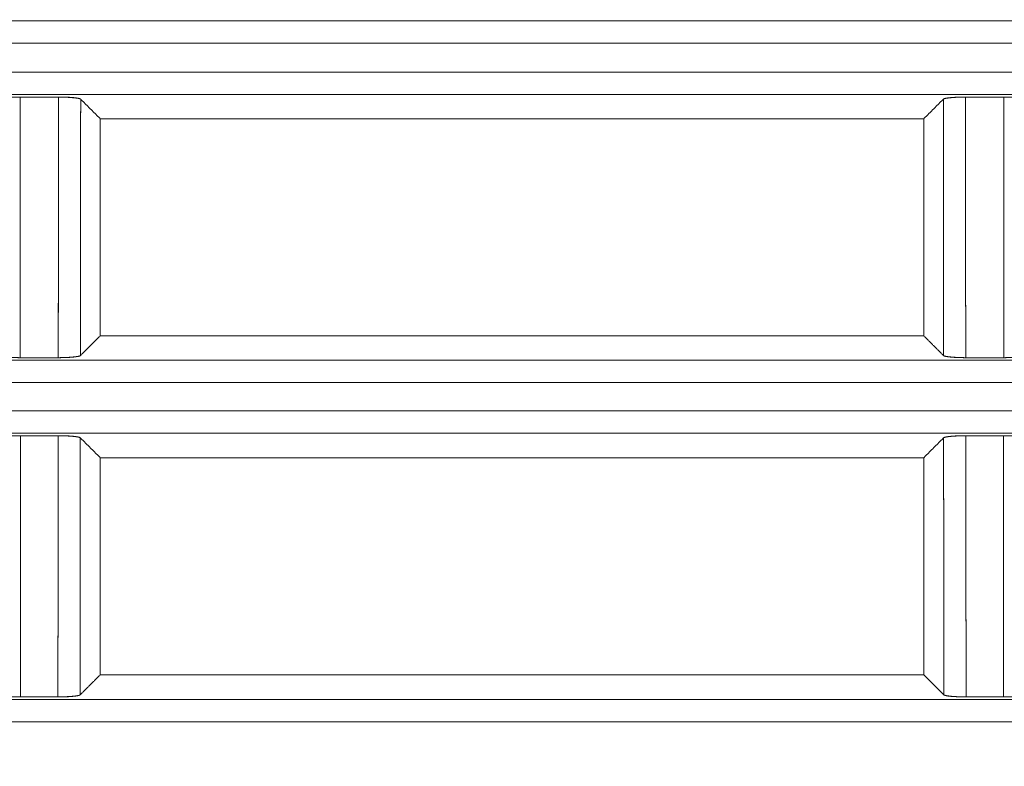
# Model space of a CAD drawing. Units: millimetres. Extents: x 97 to 748, y 43 to 569.
# Drawn here: x 469 to 480, y 296 to 304 of the extents above; entities that cross this region are included whole.
import ezdxf

# ---------------------------------------------------------------- set-up
doc = ezdxf.new("R2010")
doc.units = ezdxf.units.MM
doc.layers.add('1', color=7, linetype='Continuous', true_color=0xffffff)
doc.styles.add('blockfont', font='simplex.shx')
doc.dimstyles.get("Standard").update_dxf_attribs({"dimtxt": 0.18, "dimasz": 0.18, "dimexe": 0.18, "dimexo": 0.0625, "dimgap": 0.09, "dimtad": 0, "dimtih": 1, "dimtoh": 1, "dimdec": 4, "dimzin": 0, "dimdsep": 46, "dimtxsty": 'Standard', "dimcen": 0.09, "dimadec": 0, "dimazin": 0, "dimtfac": 1, "dimtdec": 4, "dimtofl": 0, "dimtmove": 0, "dimatfit": 3, "dimfxl": 1, "dimtolj": 1, "dimtzin": 0, "dimarcsym": 0})

# ---------------------------------------------------------------- blocks, each defined once
blk = doc.blocks.new('_U1')
at = {"layer": '1', "color": 35, "lineweight": 13}
for p, q in [((448.871466, 343.509729), (555.503353, 343.509729)), ((553.503353, 343.509729), (553.503353, 283.128361)), ((401.652953, 283.128361), (555.503353, 283.128361))]:
    blk.add_line(p, q, dxfattribs=at)
at = {"layer": '1', "color": 35, "lineweight": 18}
for points in [[(553.503353, 343.509729), (554.441175, 340.009732), (552.565531, 340.009726)], [(553.503353, 283.128361), (552.565531, 286.628358), (554.441175, 286.628365)]]:
    blk.add_solid(points, dxfattribs=at)
at = {"layer": '1', "color": 35, "linetype": 'Continuous', "lineweight": 13, "insert": (553.069061, 306.024462), "char_height": 3.5, "attachment_point": 7, "rotation": 90, "line_spacing_factor": 0.903614, "style": 'blockfont'}
blk.add_mtext('\\W1.3125;60,4', dxfattribs=at)

msp = doc.modelspace()

# ---------------------------------------------------------------- linework, layer by layer
at = {"layer": '1', "color": 155, "linetype": 'Continuous', "lineweight": 18}
for p, q in [((495.309, 304.041), (402.598, 304.041)), ((402.598, 303.792), (495.309, 303.792)), ((495.309, 303.466), (402.598, 303.466)), ((412.057, 303.217), (489.734, 303.217)), ((468.788, 303.188), (469.219, 303.188)), ((469.219, 303.188), (468.788, 303.188)), ((479.388, 303.188), (479.819, 303.188)), ((479.819, 303.188), (479.388, 303.188)), ((469.688, 300.512), (469.688, 302.944)), ((469.688, 302.944), (478.92, 302.944)), ((478.92, 302.944), (469.688, 302.944)), ((478.92, 302.944), (478.92, 300.512)), ((469.688, 300.512), (478.92, 300.512)), ((478.92, 300.512), (469.688, 300.512)), ((495.309, 300.237), (402.598, 300.237)), ((469.217, 300.266), (468.791, 300.266)), ((468.791, 300.266), (469.217, 300.266)), ((479.817, 300.266), (479.391, 300.266)), ((479.391, 300.266), (479.817, 300.266)), ((402.598, 299.989), (495.309, 299.989)), ((495.309, 299.669), (402.598, 299.669)), ((412.054, 299.42), (489.737, 299.42)), ((468.792, 299.391), (469.216, 299.391)), ((469.216, 299.391), (468.792, 299.391)), ((479.392, 299.391), (479.816, 299.391)), ((479.816, 299.391), (479.392, 299.391)), ((469.688, 296.712), (469.688, 299.144)), ((469.688, 299.144), (478.92, 299.144)), ((478.92, 299.144), (469.688, 299.144)), ((478.92, 299.144), (478.92, 296.712)), ((478.92, 296.712), (469.688, 296.712)), ((469.688, 296.712), (478.92, 296.712)), ((495.309, 296.434), (402.598, 296.434)), ((469.213, 296.463), (468.795, 296.463)), ((468.795, 296.463), (469.213, 296.463)), ((479.813, 296.463), (479.395, 296.463)), ((479.395, 296.463), (479.813, 296.463)), ((402.598, 296.185), (495.309, 296.185))]:
    msp.add_line(p, q, dxfattribs=at)
for points, degree in [([(495.309, 304.041), (464.405, 304.041), (433.502, 304.041), (402.598, 304.041)], 3), ([(402.598, 303.792), (433.502, 303.792), (464.405, 303.792), (495.309, 303.792)], 3), ([(495.309, 303.466), (464.405, 303.466), (433.502, 303.466), (402.598, 303.466)], 3), ([(412.057, 303.217), (437.95, 303.217), (463.842, 303.217), (489.734, 303.217)], 3), ([(468.788, 303.188), (468.791, 300.266)], 1), ([(468.791, 300.266), (468.79, 301.24), (468.789, 302.214), (468.788, 303.188)], 3), ([(469.217, 300.266), (469.219, 303.188)], 1), ([(469.219, 303.188), (469.218, 302.214), (469.218, 301.24), (469.217, 300.266)], 3), ([(469.468, 303.164), (469.465, 300.29)], 1), ([(469.465, 300.29), (469.466, 301.248), (469.467, 302.206), (469.468, 303.164)], 3), ([(469.688, 302.944), (469.468, 303.164)], 1), ([(469.688, 302.944), (469.468, 303.164)], 1), ([(479.14, 303.164), (478.92, 302.944)], 1), ([(479.14, 303.164), (478.92, 302.944)], 1), ([(479.14, 303.164), (479.141, 302.206), (479.142, 301.248), (479.142, 300.29)], 3), ([(479.142, 300.29), (479.14, 303.164)], 1), ([(479.388, 303.188), (479.391, 300.266)], 1), ([(479.391, 300.266), (479.39, 301.24), (479.389, 302.214), (479.388, 303.188)], 3), ([(479.819, 303.188), (479.818, 302.214), (479.818, 301.24), (479.817, 300.266)], 3), ([(479.817, 300.266), (479.819, 303.188)], 1), ([(469.688, 300.512), (469.688, 302.944)], 1), ([(478.92, 302.944), (478.92, 300.512)], 1), ([(469.465, 300.29), (469.688, 300.512)], 1), ([(469.465, 300.29), (469.688, 300.512)], 1), ([(478.92, 300.512), (479.142, 300.29)], 1), ([(478.92, 300.512), (479.142, 300.29)], 1), ([(495.309, 300.237), (464.405, 300.237), (433.502, 300.237), (402.598, 300.237)], 3), ([(402.598, 299.989), (433.502, 299.989), (464.405, 299.989), (495.309, 299.989)], 3), ([(495.309, 299.669), (464.405, 299.669), (433.502, 299.669), (402.598, 299.669)], 3), ([(412.055, 299.42), (437.949, 299.42), (463.843, 299.42), (489.737, 299.42)], 3), ([(468.792, 299.391), (468.795, 296.463)], 1), ([(468.795, 296.463), (468.794, 297.439), (468.793, 298.415), (468.792, 299.391)], 3), ([(469.213, 296.463), (469.216, 299.391)], 1), ([(469.216, 299.391), (469.215, 298.415), (469.214, 297.439), (469.213, 296.463)], 3), ([(479.392, 299.391), (479.395, 296.463)], 1), ([(479.395, 296.463), (479.394, 297.439), (479.393, 298.415), (479.392, 299.391)], 3), ([(479.813, 296.463), (479.816, 299.391)], 1), ([(479.816, 299.391), (479.815, 298.415), (479.814, 297.439), (479.813, 296.463)], 3), ([(469.464, 299.368), (469.462, 296.486)], 1), ([(469.462, 296.486), (469.463, 297.447), (469.464, 298.407), (469.464, 299.368)], 3), ([(469.688, 299.144), (469.464, 299.368)], 1), ([(469.688, 299.144), (469.464, 299.368)], 1), ([(479.143, 299.368), (478.92, 299.144)], 1), ([(479.143, 299.368), (478.92, 299.144)], 1), ([(479.146, 296.486), (479.143, 299.368)], 1), ([(479.143, 299.368), (479.144, 298.407), (479.145, 297.447), (479.146, 296.486)], 3), ([(469.688, 296.712), (469.688, 299.144)], 1), ([(478.92, 299.144), (478.92, 296.712)], 1), ([(469.462, 296.486), (469.688, 296.712)], 1), ([(469.462, 296.486), (469.688, 296.712)], 1), ([(478.92, 296.712), (479.146, 296.486)], 1), ([(478.92, 296.712), (479.146, 296.486)], 1), ([(495.309, 296.434), (464.405, 296.434), (433.502, 296.434), (402.598, 296.434)], 3), ([(402.598, 296.185), (433.502, 296.185), (464.405, 296.185), (495.309, 296.185)], 3)]:
    msp.add_open_spline(points, degree=degree, dxfattribs=at)
for points, degree, knots in [([(468.788, 303.188), (468.787, 303.188), (468.784, 303.188), (468.779, 303.188), (468.774, 303.188), (468.768, 303.188), (468.763, 303.188), (468.758, 303.188), (468.753, 303.188), (468.748, 303.188), (468.743, 303.187), (468.737, 303.187), (468.732, 303.187), (468.727, 303.187), (468.721, 303.187), (468.716, 303.187), (468.711, 303.186), (468.705, 303.186), (468.7, 303.186), (468.695, 303.186), (468.689, 303.185), (468.684, 303.185), (468.679, 303.185), (468.673, 303.185), (468.668, 303.184), (468.663, 303.184), (468.658, 303.184), (468.652, 303.183), (468.647, 303.183), (468.642, 303.182), (468.637, 303.182), (468.632, 303.182), (468.627, 303.181), (468.622, 303.181), (468.617, 303.18), (468.613, 303.18), (468.608, 303.179), (468.604, 303.179), (468.599, 303.178), (468.595, 303.178), (468.591, 303.177), (468.587, 303.177), (468.583, 303.176), (468.579, 303.176), (468.575, 303.175), (468.572, 303.174), (468.568, 303.174), (468.565, 303.173), (468.562, 303.173), (468.559, 303.172), (468.556, 303.171), (468.553, 303.17), (468.551, 303.17), (468.549, 303.169), (468.547, 303.168), (468.545, 303.168), (468.543, 303.167), (468.542, 303.166), (468.541, 303.165), (468.54, 303.165), (468.54, 303.164)], 3, [0, 0, 0, 0, 0.013412, 0.026956, 0.040633, 0.054443, 0.068386, 0.082464, 0.096676, 0.111023, 0.125505, 0.140123, 0.154876, 0.169764, 0.184788, 0.199946, 0.21524, 0.230668, 0.24623, 0.261925, 0.277754, 0.293716, 0.30981, 0.326036, 0.342393, 0.358882, 0.375501, 0.392251, 0.409132, 0.426143, 0.443285, 0.460559, 0.477965, 0.495504, 0.513178, 0.530988, 0.548936, 0.567023, 0.58525, 0.603617, 0.622124, 0.640773, 0.659562, 0.678492, 0.697562, 0.716772, 0.736121, 0.755607, 0.775231, 0.794992, 0.814888, 0.834919, 0.855084, 0.875383, 0.895815, 0.916381, 0.937081, 0.957917, 0.978889, 1, 1, 1, 1]), ([(468.788, 303.188), (468.783, 303.188), (468.772, 303.188), (468.765, 303.188), (468.761, 303.188), (468.756, 303.188), (468.75, 303.188), (468.742, 303.188), (468.738, 303.187), (468.732, 303.187), (468.725, 303.187), (468.714, 303.187), (468.705, 303.187), (468.694, 303.186), (468.681, 303.185), (468.669, 303.185), (468.659, 303.184), (468.65, 303.184), (468.641, 303.183), (468.628, 303.182), (468.617, 303.181), (468.606, 303.18), (468.597, 303.179), (468.59, 303.178), (468.583, 303.177), (468.577, 303.176), (468.569, 303.175), (468.563, 303.173), (468.558, 303.172), (468.554, 303.171), (468.551, 303.17), (468.548, 303.169), (468.545, 303.168), (468.542, 303.166), (468.541, 303.165), (468.54, 303.164)], 2, [0, 0, 0, 0.03125, 0.0625, 0.0625, 0.0875, 0.0875, 0.125, 0.125, 0.153571, 0.153571, 0.196429, 0.217857, 0.25, 0.282653, 0.331633, 0.356122, 0.392857, 0.417347, 0.454082, 0.5, 0.532653, 0.581633, 0.606122, 0.642857, 0.667347, 0.704082, 0.75, 0.778571, 0.821429, 0.842857, 0.875, 0.9, 0.9375, 0.96875, 1, 1, 1]), ([(469.468, 303.164), (469.467, 303.165), (469.466, 303.166), (469.464, 303.167), (469.461, 303.168), (469.458, 303.17), (469.454, 303.171), (469.45, 303.172), (469.446, 303.173), (469.44, 303.174), (469.433, 303.175), (469.426, 303.177), (469.419, 303.178), (469.412, 303.178), (469.405, 303.179), (469.394, 303.181), (469.383, 303.182), (469.371, 303.183), (469.36, 303.183), (469.351, 303.184), (469.341, 303.185), (469.331, 303.185), (469.318, 303.186), (469.305, 303.186), (469.293, 303.187), (469.282, 303.187), (469.277, 303.187), (469.273, 303.187), (469.266, 303.188), (469.262, 303.188), (469.257, 303.188), (469.251, 303.188), (469.243, 303.188), (469.238, 303.188), (469.226, 303.188), (469.219, 303.188)], 2, [0, 0, 0, 0.03125, 0.0625, 0.0875, 0.125, 0.153571, 0.196429, 0.217857, 0.25, 0.282653, 0.331633, 0.356122, 0.392857, 0.417347, 0.454082, 0.5, 0.532653, 0.581633, 0.606122, 0.642857, 0.667347, 0.704082, 0.75, 0.778571, 0.821429, 0.842857, 0.842857, 0.875, 0.875, 0.9, 0.9, 0.9375, 0.9375, 0.96875, 1, 1, 1]), ([(469.468, 303.164), (469.468, 303.165), (469.467, 303.166), (469.465, 303.167), (469.462, 303.168), (469.459, 303.169), (469.456, 303.17), (469.453, 303.171), (469.449, 303.172), (469.444, 303.173), (469.44, 303.174), (469.435, 303.175), (469.429, 303.176), (469.424, 303.176), (469.418, 303.177), (469.412, 303.178), (469.405, 303.179), (469.399, 303.179), (469.392, 303.18), (469.385, 303.181), (469.378, 303.181), (469.371, 303.182), (469.364, 303.183), (469.356, 303.183), (469.349, 303.184), (469.341, 303.184), (469.333, 303.185), (469.325, 303.185), (469.318, 303.185), (469.31, 303.186), (469.302, 303.186), (469.294, 303.187), (469.287, 303.187), (469.279, 303.187), (469.271, 303.187), (469.264, 303.187), (469.256, 303.188), (469.249, 303.188), (469.241, 303.188), (469.234, 303.188), (469.227, 303.188), (469.222, 303.188), (469.219, 303.188)], 3, [0, 0, 0, 0, 0.030565, 0.06084, 0.090831, 0.12054, 0.149968, 0.179115, 0.207979, 0.236557, 0.264848, 0.292848, 0.320555, 0.347968, 0.375085, 0.401905, 0.428431, 0.454662, 0.480601, 0.506253, 0.531622, 0.556712, 0.581525, 0.606063, 0.630327, 0.654316, 0.67803, 0.701467, 0.724626, 0.747506, 0.770105, 0.792422, 0.814455, 0.836206, 0.857671, 0.878852, 0.899749, 0.920362, 0.940692, 0.96074, 0.980509, 1, 1, 1, 1]), ([(479.388, 303.188), (479.387, 303.188), (479.384, 303.188), (479.379, 303.188), (479.374, 303.188), (479.368, 303.188), (479.363, 303.188), (479.358, 303.188), (479.353, 303.188), (479.348, 303.188), (479.343, 303.187), (479.337, 303.187), (479.332, 303.187), (479.327, 303.187), (479.321, 303.187), (479.316, 303.187), (479.311, 303.186), (479.305, 303.186), (479.3, 303.186), (479.295, 303.186), (479.289, 303.185), (479.284, 303.185), (479.279, 303.185), (479.273, 303.185), (479.268, 303.184), (479.263, 303.184), (479.258, 303.184), (479.252, 303.183), (479.247, 303.183), (479.242, 303.182), (479.237, 303.182), (479.232, 303.182), (479.227, 303.181), (479.222, 303.181), (479.217, 303.18), (479.213, 303.18), (479.208, 303.179), (479.204, 303.179), (479.199, 303.178), (479.195, 303.178), (479.191, 303.177), (479.187, 303.177), (479.183, 303.176), (479.179, 303.176), (479.175, 303.175), (479.172, 303.174), (479.168, 303.174), (479.165, 303.173), (479.162, 303.173), (479.159, 303.172), (479.156, 303.171), (479.153, 303.17), (479.151, 303.17), (479.149, 303.169), (479.147, 303.168), (479.145, 303.168), (479.143, 303.167), (479.142, 303.166), (479.141, 303.165), (479.14, 303.165), (479.14, 303.164)], 3, [0, 0, 0, 0, 0.013412, 0.026956, 0.040633, 0.054443, 0.068386, 0.082464, 0.096676, 0.111023, 0.125505, 0.140123, 0.154876, 0.169764, 0.184788, 0.199946, 0.21524, 0.230668, 0.24623, 0.261925, 0.277754, 0.293716, 0.30981, 0.326036, 0.342393, 0.358882, 0.375501, 0.392251, 0.409132, 0.426143, 0.443285, 0.460559, 0.477965, 0.495504, 0.513178, 0.530988, 0.548936, 0.567023, 0.58525, 0.603617, 0.622124, 0.640773, 0.659562, 0.678492, 0.697562, 0.716772, 0.736121, 0.755607, 0.775231, 0.794992, 0.814888, 0.834919, 0.855084, 0.875383, 0.895815, 0.916381, 0.937081, 0.957917, 0.978889, 1, 1, 1, 1]), ([(479.388, 303.188), (479.383, 303.188), (479.372, 303.188), (479.365, 303.188), (479.361, 303.188), (479.356, 303.188), (479.35, 303.188), (479.342, 303.188), (479.338, 303.187), (479.332, 303.187), (479.325, 303.187), (479.314, 303.187), (479.305, 303.187), (479.294, 303.186), (479.281, 303.185), (479.269, 303.185), (479.259, 303.184), (479.25, 303.184), (479.241, 303.183), (479.228, 303.182), (479.217, 303.181), (479.206, 303.18), (479.197, 303.179), (479.19, 303.178), (479.183, 303.177), (479.177, 303.176), (479.169, 303.175), (479.163, 303.173), (479.158, 303.172), (479.154, 303.171), (479.151, 303.17), (479.148, 303.169), (479.145, 303.168), (479.142, 303.166), (479.141, 303.165), (479.14, 303.164)], 2, [0, 0, 0, 0.03125, 0.0625, 0.0625, 0.0875, 0.0875, 0.125, 0.125, 0.153571, 0.153571, 0.196429, 0.217857, 0.25, 0.282653, 0.331633, 0.356122, 0.392857, 0.417347, 0.454082, 0.5, 0.532653, 0.581633, 0.606122, 0.642857, 0.667347, 0.704082, 0.75, 0.778571, 0.821429, 0.842857, 0.875, 0.9, 0.9375, 0.96875, 1, 1, 1]), ([(480.068, 303.164), (480.068, 303.165), (480.067, 303.166), (480.065, 303.167), (480.062, 303.168), (480.059, 303.169), (480.056, 303.17), (480.053, 303.171), (480.049, 303.172), (480.044, 303.173), (480.04, 303.174), (480.035, 303.175), (480.029, 303.176), (480.024, 303.176), (480.018, 303.177), (480.012, 303.178), (480.005, 303.179), (479.999, 303.179), (479.992, 303.18), (479.985, 303.181), (479.978, 303.181), (479.971, 303.182), (479.964, 303.183), (479.956, 303.183), (479.949, 303.184), (479.941, 303.184), (479.933, 303.185), (479.925, 303.185), (479.918, 303.185), (479.91, 303.186), (479.902, 303.186), (479.894, 303.187), (479.887, 303.187), (479.879, 303.187), (479.871, 303.187), (479.864, 303.187), (479.856, 303.188), (479.849, 303.188), (479.841, 303.188), (479.834, 303.188), (479.827, 303.188), (479.822, 303.188), (479.819, 303.188)], 3, [0, 0, 0, 0, 0.030565, 0.06084, 0.090831, 0.12054, 0.149968, 0.179115, 0.207979, 0.236557, 0.264848, 0.292848, 0.320555, 0.347968, 0.375085, 0.401905, 0.428431, 0.454662, 0.480601, 0.506253, 0.531622, 0.556712, 0.581525, 0.606063, 0.630327, 0.654316, 0.67803, 0.701467, 0.724626, 0.747506, 0.770105, 0.792422, 0.814455, 0.836206, 0.857671, 0.878852, 0.899749, 0.920362, 0.940692, 0.96074, 0.980509, 1, 1, 1, 1]), ([(480.068, 303.164), (480.067, 303.165), (480.066, 303.166), (480.064, 303.167), (480.061, 303.168), (480.058, 303.17), (480.054, 303.171), (480.05, 303.172), (480.046, 303.173), (480.04, 303.174), (480.033, 303.175), (480.026, 303.177), (480.019, 303.178), (480.012, 303.178), (480.005, 303.179), (479.994, 303.181), (479.983, 303.182), (479.971, 303.183), (479.96, 303.183), (479.951, 303.184), (479.941, 303.185), (479.931, 303.185), (479.918, 303.186), (479.905, 303.186), (479.893, 303.187), (479.882, 303.187), (479.877, 303.187), (479.873, 303.187), (479.866, 303.188), (479.862, 303.188), (479.857, 303.188), (479.851, 303.188), (479.843, 303.188), (479.838, 303.188), (479.826, 303.188), (479.819, 303.188)], 2, [0, 0, 0, 0.03125, 0.0625, 0.0875, 0.125, 0.153571, 0.196429, 0.217857, 0.25, 0.282653, 0.331633, 0.356122, 0.392857, 0.417347, 0.454082, 0.5, 0.532653, 0.581633, 0.606122, 0.642857, 0.667347, 0.704082, 0.75, 0.778571, 0.821429, 0.842857, 0.842857, 0.875, 0.875, 0.9, 0.9, 0.9375, 0.9375, 0.96875, 1, 1, 1]), ([(468.542, 300.29), (468.543, 300.289), (468.545, 300.288), (468.547, 300.287), (468.549, 300.286), (468.552, 300.285), (468.557, 300.283), (468.561, 300.282), (468.565, 300.281), (468.57, 300.28), (468.577, 300.279), (468.585, 300.278), (468.591, 300.277), (468.598, 300.276), (468.606, 300.275), (468.616, 300.274), (468.628, 300.273), (468.639, 300.272), (468.65, 300.271), (468.66, 300.27), (468.669, 300.27), (468.679, 300.269), (468.693, 300.268), (468.705, 300.268), (468.717, 300.267), (468.728, 300.267), (468.733, 300.267), (468.738, 300.267), (468.745, 300.267), (468.748, 300.267), (468.754, 300.267), (468.759, 300.267), (468.768, 300.266), (468.772, 300.266), (468.785, 300.266), (468.791, 300.266)], 2, [0, 0, 0, 0.03125, 0.0625, 0.0875, 0.125, 0.153571, 0.196429, 0.217857, 0.25, 0.282653, 0.331633, 0.356122, 0.392857, 0.417347, 0.454082, 0.5, 0.532653, 0.581633, 0.606122, 0.642857, 0.667347, 0.704082, 0.75, 0.778571, 0.821429, 0.842857, 0.842857, 0.875, 0.875, 0.9, 0.9, 0.9375, 0.9375, 0.96875, 1, 1, 1]), ([(468.542, 300.29), (468.543, 300.29), (468.544, 300.289), (468.546, 300.288), (468.548, 300.286), (468.551, 300.285), (468.554, 300.284), (468.558, 300.283), (468.562, 300.282), (468.566, 300.281), (468.571, 300.28), (468.576, 300.28), (468.582, 300.279), (468.587, 300.278), (468.593, 300.277), (468.599, 300.276), (468.606, 300.276), (468.612, 300.275), (468.619, 300.274), (468.626, 300.273), (468.633, 300.273), (468.64, 300.272), (468.648, 300.272), (468.655, 300.271), (468.663, 300.271), (468.67, 300.27), (468.678, 300.27), (468.686, 300.269), (468.693, 300.269), (468.701, 300.268), (468.709, 300.268), (468.717, 300.268), (468.724, 300.268), (468.732, 300.267), (468.74, 300.267), (468.747, 300.267), (468.755, 300.267), (468.762, 300.267), (468.77, 300.266), (468.777, 300.266), (468.784, 300.266), (468.789, 300.266), (468.791, 300.266)], 3, [0, 0, 0, 0, 0.03076, 0.06122, 0.091385, 0.121259, 0.150843, 0.180135, 0.209134, 0.237837, 0.266243, 0.294348, 0.32215, 0.349648, 0.376839, 0.403724, 0.430304, 0.45658, 0.482555, 0.508232, 0.533616, 0.558712, 0.583521, 0.608046, 0.632286, 0.656241, 0.67991, 0.703293, 0.726388, 0.749193, 0.771707, 0.793928, 0.815857, 0.837492, 0.858832, 0.879877, 0.900628, 0.921085, 0.94125, 0.961122, 0.980705, 1, 1, 1, 1]), ([(469.217, 300.266), (469.222, 300.266), (469.233, 300.266), (469.24, 300.266), (469.244, 300.266), (469.25, 300.267), (469.255, 300.267), (469.263, 300.267), (469.267, 300.267), (469.273, 300.267), (469.28, 300.267), (469.291, 300.267), (469.3, 300.268), (469.311, 300.268), (469.325, 300.269), (469.336, 300.27), (469.346, 300.27), (469.355, 300.271), (469.365, 300.271), (469.377, 300.272), (469.388, 300.273), (469.399, 300.275), (469.408, 300.276), (469.415, 300.277), (469.422, 300.278), (469.428, 300.278), (469.436, 300.28), (469.442, 300.281), (469.447, 300.282), (469.451, 300.283), (469.455, 300.284), (469.457, 300.285), (469.46, 300.287), (469.463, 300.288), (469.465, 300.289), (469.465, 300.29)], 2, [0, 0, 0, 0.03125, 0.0625, 0.0625, 0.0875, 0.0875, 0.125, 0.125, 0.153571, 0.153571, 0.196429, 0.217857, 0.25, 0.282653, 0.331633, 0.356122, 0.392857, 0.417347, 0.454082, 0.5, 0.532653, 0.581633, 0.606122, 0.642857, 0.667347, 0.704082, 0.75, 0.778571, 0.821429, 0.842857, 0.875, 0.9, 0.9375, 0.96875, 1, 1, 1]), ([(469.217, 300.266), (469.218, 300.266), (469.222, 300.266), (469.226, 300.266), (469.231, 300.266), (469.236, 300.266), (469.242, 300.267), (469.247, 300.267), (469.252, 300.267), (469.257, 300.267), (469.262, 300.267), (469.267, 300.267), (469.273, 300.267), (469.278, 300.267), (469.283, 300.268), (469.288, 300.268), (469.294, 300.268), (469.299, 300.268), (469.305, 300.268), (469.31, 300.269), (469.315, 300.269), (469.321, 300.269), (469.326, 300.269), (469.331, 300.27), (469.337, 300.27), (469.342, 300.27), (469.347, 300.271), (469.352, 300.271), (469.357, 300.271), (469.363, 300.272), (469.368, 300.272), (469.373, 300.273), (469.378, 300.273), (469.382, 300.274), (469.387, 300.274), (469.392, 300.274), (469.397, 300.275), (469.401, 300.275), (469.406, 300.276), (469.41, 300.276), (469.414, 300.277), (469.418, 300.278), (469.422, 300.278), (469.426, 300.279), (469.43, 300.279), (469.433, 300.28), (469.437, 300.281), (469.44, 300.281), (469.443, 300.282), (469.446, 300.282), (469.449, 300.283), (469.452, 300.284), (469.454, 300.285), (469.456, 300.285), (469.458, 300.286), (469.46, 300.287), (469.462, 300.288), (469.463, 300.288), (469.464, 300.289), (469.465, 300.29), (469.465, 300.29)], 3, [0, 0, 0, 0, 0.013276, 0.026689, 0.040238, 0.053926, 0.067753, 0.081718, 0.095823, 0.110067, 0.124452, 0.138976, 0.153641, 0.168445, 0.18339, 0.198475, 0.213699, 0.229063, 0.244565, 0.260206, 0.275985, 0.291902, 0.307956, 0.324147, 0.340474, 0.356937, 0.373536, 0.39027, 0.40714, 0.424144, 0.441285, 0.458561, 0.475975, 0.493526, 0.511217, 0.529049, 0.547023, 0.565141, 0.583403, 0.60181, 0.620362, 0.639061, 0.657905, 0.676894, 0.696028, 0.715307, 0.734729, 0.754294, 0.774002, 0.79385, 0.813839, 0.833968, 0.854235, 0.874641, 0.895185, 0.915868, 0.93669, 0.957651, 0.978754, 1, 1, 1, 1]), ([(479.142, 300.29), (479.143, 300.289), (479.145, 300.288), (479.147, 300.287), (479.149, 300.286), (479.152, 300.285), (479.157, 300.283), (479.161, 300.282), (479.165, 300.281), (479.17, 300.28), (479.177, 300.279), (479.185, 300.278), (479.191, 300.277), (479.198, 300.276), (479.206, 300.275), (479.216, 300.274), (479.228, 300.273), (479.239, 300.272), (479.25, 300.271), (479.26, 300.27), (479.269, 300.27), (479.279, 300.269), (479.293, 300.268), (479.305, 300.268), (479.317, 300.267), (479.328, 300.267), (479.333, 300.267), (479.338, 300.267), (479.345, 300.267), (479.348, 300.267), (479.354, 300.267), (479.359, 300.267), (479.368, 300.266), (479.372, 300.266), (479.385, 300.266), (479.391, 300.266)], 2, [0, 0, 0, 0.03125, 0.0625, 0.0875, 0.125, 0.153571, 0.196429, 0.217857, 0.25, 0.282653, 0.331633, 0.356122, 0.392857, 0.417347, 0.454082, 0.5, 0.532653, 0.581633, 0.606122, 0.642857, 0.667347, 0.704082, 0.75, 0.778571, 0.821429, 0.842857, 0.842857, 0.875, 0.875, 0.9, 0.9, 0.9375, 0.9375, 0.96875, 1, 1, 1]), ([(479.142, 300.29), (479.143, 300.29), (479.144, 300.289), (479.146, 300.288), (479.148, 300.286), (479.151, 300.285), (479.154, 300.284), (479.158, 300.283), (479.162, 300.282), (479.166, 300.281), (479.171, 300.28), (479.176, 300.28), (479.182, 300.279), (479.187, 300.278), (479.193, 300.277), (479.199, 300.276), (479.206, 300.276), (479.212, 300.275), (479.219, 300.274), (479.226, 300.273), (479.233, 300.273), (479.24, 300.272), (479.248, 300.272), (479.255, 300.271), (479.263, 300.271), (479.27, 300.27), (479.278, 300.27), (479.286, 300.269), (479.293, 300.269), (479.301, 300.268), (479.309, 300.268), (479.317, 300.268), (479.324, 300.268), (479.332, 300.267), (479.34, 300.267), (479.347, 300.267), (479.355, 300.267), (479.362, 300.267), (479.37, 300.266), (479.377, 300.266), (479.384, 300.266), (479.389, 300.266), (479.391, 300.266)], 3, [0, 0, 0, 0, 0.03076, 0.06122, 0.091385, 0.121259, 0.150843, 0.180135, 0.209134, 0.237837, 0.266243, 0.294348, 0.32215, 0.349648, 0.376839, 0.403724, 0.430304, 0.45658, 0.482555, 0.508232, 0.533616, 0.558712, 0.583521, 0.608046, 0.632286, 0.656241, 0.67991, 0.703293, 0.726388, 0.749193, 0.771707, 0.793928, 0.815857, 0.837492, 0.858832, 0.879877, 0.900628, 0.921085, 0.94125, 0.961122, 0.980705, 1, 1, 1, 1]), ([(479.817, 300.266), (479.818, 300.266), (479.822, 300.266), (479.826, 300.266), (479.831, 300.266), (479.836, 300.266), (479.842, 300.267), (479.847, 300.267), (479.852, 300.267), (479.857, 300.267), (479.862, 300.267), (479.867, 300.267), (479.873, 300.267), (479.878, 300.267), (479.883, 300.268), (479.888, 300.268), (479.894, 300.268), (479.899, 300.268), (479.905, 300.268), (479.91, 300.269), (479.915, 300.269), (479.921, 300.269), (479.926, 300.269), (479.931, 300.27), (479.937, 300.27), (479.942, 300.27), (479.947, 300.271), (479.952, 300.271), (479.957, 300.271), (479.963, 300.272), (479.968, 300.272), (479.973, 300.273), (479.978, 300.273), (479.982, 300.274), (479.987, 300.274), (479.992, 300.274), (479.997, 300.275), (480.001, 300.275), (480.006, 300.276), (480.01, 300.276), (480.014, 300.277), (480.018, 300.278), (480.022, 300.278), (480.026, 300.279), (480.03, 300.279), (480.033, 300.28), (480.037, 300.281), (480.04, 300.281), (480.043, 300.282), (480.046, 300.282), (480.049, 300.283), (480.052, 300.284), (480.054, 300.285), (480.056, 300.285), (480.058, 300.286), (480.06, 300.287), (480.062, 300.288), (480.063, 300.288), (480.064, 300.289), (480.065, 300.29), (480.065, 300.29)], 3, [0, 0, 0, 0, 0.013276, 0.026689, 0.040238, 0.053926, 0.067753, 0.081718, 0.095823, 0.110067, 0.124452, 0.138976, 0.153641, 0.168445, 0.18339, 0.198475, 0.213699, 0.229063, 0.244565, 0.260206, 0.275985, 0.291902, 0.307956, 0.324147, 0.340474, 0.356937, 0.373536, 0.39027, 0.40714, 0.424144, 0.441285, 0.458561, 0.475975, 0.493526, 0.511217, 0.529049, 0.547023, 0.565141, 0.583403, 0.60181, 0.620362, 0.639061, 0.657905, 0.676894, 0.696028, 0.715307, 0.734729, 0.754294, 0.774002, 0.79385, 0.813839, 0.833968, 0.854235, 0.874641, 0.895185, 0.915868, 0.93669, 0.957651, 0.978754, 1, 1, 1, 1]), ([(479.817, 300.266), (479.822, 300.266), (479.833, 300.266), (479.84, 300.266), (479.844, 300.266), (479.85, 300.267), (479.855, 300.267), (479.863, 300.267), (479.867, 300.267), (479.873, 300.267), (479.88, 300.267), (479.891, 300.267), (479.9, 300.268), (479.911, 300.268), (479.925, 300.269), (479.936, 300.27), (479.946, 300.27), (479.955, 300.271), (479.965, 300.271), (479.977, 300.272), (479.988, 300.273), (479.999, 300.275), (480.008, 300.276), (480.015, 300.277), (480.022, 300.278), (480.028, 300.278), (480.036, 300.28), (480.042, 300.281), (480.047, 300.282), (480.051, 300.283), (480.055, 300.284), (480.057, 300.285), (480.06, 300.287), (480.063, 300.288), (480.065, 300.289), (480.065, 300.29)], 2, [0, 0, 0, 0.03125, 0.0625, 0.0625, 0.0875, 0.0875, 0.125, 0.125, 0.153571, 0.153571, 0.196429, 0.217857, 0.25, 0.282653, 0.331633, 0.356122, 0.392857, 0.417347, 0.454082, 0.5, 0.532653, 0.581633, 0.606122, 0.642857, 0.667347, 0.704082, 0.75, 0.778571, 0.821429, 0.842857, 0.875, 0.9, 0.9375, 0.96875, 1, 1, 1]), ([(468.792, 299.391), (468.787, 299.391), (468.775, 299.391), (468.768, 299.391), (468.765, 299.391), (468.759, 299.391), (468.753, 299.391), (468.745, 299.391), (468.741, 299.391), (468.735, 299.391), (468.729, 299.391), (468.718, 299.39), (468.708, 299.39), (468.698, 299.39), (468.684, 299.389), (468.672, 299.388), (468.663, 299.388), (468.653, 299.387), (468.644, 299.386), (468.632, 299.385), (468.621, 299.384), (468.61, 299.383), (468.601, 299.382), (468.593, 299.381), (468.587, 299.38), (468.581, 299.379), (468.573, 299.378), (468.567, 299.377), (468.561, 299.376), (468.557, 299.374), (468.554, 299.373), (468.551, 299.372), (468.548, 299.371), (468.546, 299.37), (468.544, 299.369), (468.543, 299.368)], 2, [0, 0, 0, 0.03125, 0.0625, 0.0625, 0.0875, 0.0875, 0.125, 0.125, 0.153571, 0.153571, 0.196429, 0.217857, 0.25, 0.282653, 0.331633, 0.356122, 0.392857, 0.417347, 0.454082, 0.5, 0.532653, 0.581633, 0.606122, 0.642857, 0.667347, 0.704082, 0.75, 0.778571, 0.821429, 0.842857, 0.875, 0.9, 0.9375, 0.96875, 1, 1, 1]), ([(468.792, 299.391), (468.79, 299.391), (468.787, 299.391), (468.782, 299.391), (468.777, 299.391), (468.772, 299.391), (468.767, 299.391), (468.762, 299.391), (468.757, 299.391), (468.751, 299.391), (468.746, 299.391), (468.741, 299.391), (468.736, 299.391), (468.73, 299.39), (468.725, 299.39), (468.72, 299.39), (468.714, 299.39), (468.709, 299.39), (468.704, 299.389), (468.698, 299.389), (468.693, 299.389), (468.687, 299.389), (468.682, 299.388), (468.677, 299.388), (468.671, 299.388), (468.666, 299.387), (468.661, 299.387), (468.656, 299.387), (468.651, 299.386), (468.646, 299.386), (468.64, 299.386), (468.635, 299.385), (468.631, 299.385), (468.626, 299.384), (468.621, 299.384), (468.616, 299.383), (468.612, 299.383), (468.607, 299.382), (468.603, 299.382), (468.598, 299.381), (468.594, 299.381), (468.59, 299.38), (468.586, 299.38), (468.582, 299.379), (468.579, 299.379), (468.575, 299.378), (468.572, 299.377), (468.568, 299.377), (468.565, 299.376), (468.562, 299.375), (468.56, 299.375), (468.557, 299.374), (468.554, 299.373), (468.552, 299.373), (468.55, 299.372), (468.548, 299.371), (468.547, 299.37), (468.545, 299.37), (468.544, 299.369), (468.544, 299.368), (468.543, 299.368)], 3, [0, 0, 0, 0, 0.013412, 0.026956, 0.040633, 0.054443, 0.068386, 0.082464, 0.096676, 0.111023, 0.125505, 0.140123, 0.154876, 0.169764, 0.184788, 0.199946, 0.21524, 0.230668, 0.24623, 0.261925, 0.277754, 0.293716, 0.30981, 0.326036, 0.342393, 0.358882, 0.375501, 0.392251, 0.409132, 0.426143, 0.443285, 0.460559, 0.477965, 0.495504, 0.513178, 0.530988, 0.548936, 0.567023, 0.58525, 0.603617, 0.622124, 0.640773, 0.659562, 0.678492, 0.697562, 0.716772, 0.736121, 0.755607, 0.775231, 0.794992, 0.814888, 0.834919, 0.855084, 0.875383, 0.895815, 0.916381, 0.937081, 0.957917, 0.978889, 1, 1, 1, 1]), ([(469.464, 299.368), (469.464, 299.368), (469.463, 299.369), (469.461, 299.37), (469.459, 299.371), (469.456, 299.372), (469.453, 299.373), (469.449, 299.374), (469.445, 299.375), (469.441, 299.376), (469.436, 299.377), (469.431, 299.378), (469.426, 299.379), (469.42, 299.38), (469.414, 299.381), (469.408, 299.381), (469.402, 299.382), (469.395, 299.383), (469.389, 299.384), (469.382, 299.384), (469.375, 299.385), (469.367, 299.386), (469.36, 299.386), (469.353, 299.387), (469.345, 299.387), (469.337, 299.388), (469.33, 299.388), (469.322, 299.389), (469.314, 299.389), (469.306, 299.389), (469.299, 299.39), (469.291, 299.39), (469.283, 299.39), (469.275, 299.391), (469.268, 299.391), (469.26, 299.391), (469.253, 299.391), (469.245, 299.391), (469.238, 299.391), (469.23, 299.391), (469.223, 299.391), (469.218, 299.391), (469.216, 299.391)], 3, [0, 0, 0, 0, 0.030565, 0.06084, 0.090831, 0.12054, 0.149968, 0.179115, 0.207979, 0.236557, 0.264848, 0.292848, 0.320555, 0.347968, 0.375085, 0.401905, 0.428431, 0.454662, 0.480601, 0.506253, 0.531622, 0.556712, 0.581525, 0.606063, 0.630327, 0.654316, 0.67803, 0.701467, 0.724626, 0.747506, 0.770105, 0.792422, 0.814455, 0.836206, 0.857671, 0.878852, 0.899749, 0.920362, 0.940692, 0.96074, 0.980509, 1, 1, 1, 1]), ([(469.464, 299.368), (469.464, 299.368), (469.462, 299.37), (469.46, 299.371), (469.458, 299.372), (469.454, 299.373), (469.45, 299.374), (469.446, 299.376), (469.442, 299.376), (469.437, 299.378), (469.43, 299.379), (469.422, 299.38), (469.416, 299.381), (469.409, 299.382), (469.401, 299.383), (469.391, 299.384), (469.379, 299.385), (469.368, 299.386), (469.357, 299.387), (469.347, 299.388), (469.338, 299.388), (469.328, 299.389), (469.314, 299.389), (469.302, 299.39), (469.29, 299.39), (469.279, 299.391), (469.274, 299.391), (469.269, 299.391), (469.262, 299.391), (469.259, 299.391), (469.253, 299.391), (469.248, 299.391), (469.24, 299.391), (469.235, 299.391), (469.222, 299.391), (469.216, 299.391)], 2, [0, 0, 0, 0.03125, 0.0625, 0.0875, 0.125, 0.153571, 0.196429, 0.217857, 0.25, 0.282653, 0.331633, 0.356122, 0.392857, 0.417347, 0.454082, 0.5, 0.532653, 0.581633, 0.606122, 0.642857, 0.667347, 0.704082, 0.75, 0.778571, 0.821429, 0.842857, 0.842857, 0.875, 0.875, 0.9, 0.9, 0.9375, 0.9375, 0.96875, 1, 1, 1]), ([(479.392, 299.391), (479.39, 299.391), (479.387, 299.391), (479.382, 299.391), (479.377, 299.391), (479.372, 299.391), (479.367, 299.391), (479.362, 299.391), (479.357, 299.391), (479.351, 299.391), (479.346, 299.391), (479.341, 299.391), (479.336, 299.391), (479.33, 299.39), (479.325, 299.39), (479.32, 299.39), (479.314, 299.39), (479.309, 299.39), (479.304, 299.389), (479.298, 299.389), (479.293, 299.389), (479.287, 299.389), (479.282, 299.388), (479.277, 299.388), (479.271, 299.388), (479.266, 299.387), (479.261, 299.387), (479.256, 299.387), (479.251, 299.386), (479.246, 299.386), (479.24, 299.386), (479.235, 299.385), (479.231, 299.385), (479.226, 299.384), (479.221, 299.384), (479.216, 299.383), (479.212, 299.383), (479.207, 299.382), (479.203, 299.382), (479.198, 299.381), (479.194, 299.381), (479.19, 299.38), (479.186, 299.38), (479.182, 299.379), (479.179, 299.379), (479.175, 299.378), (479.172, 299.377), (479.168, 299.377), (479.165, 299.376), (479.162, 299.375), (479.16, 299.375), (479.157, 299.374), (479.154, 299.373), (479.152, 299.373), (479.15, 299.372), (479.148, 299.371), (479.147, 299.37), (479.145, 299.37), (479.144, 299.369), (479.144, 299.368), (479.143, 299.368)], 3, [0, 0, 0, 0, 0.013412, 0.026956, 0.040633, 0.054443, 0.068386, 0.082464, 0.096676, 0.111023, 0.125505, 0.140123, 0.154876, 0.169764, 0.184788, 0.199946, 0.21524, 0.230668, 0.24623, 0.261925, 0.277754, 0.293716, 0.30981, 0.326036, 0.342393, 0.358882, 0.375501, 0.392251, 0.409132, 0.426143, 0.443285, 0.460559, 0.477965, 0.495504, 0.513178, 0.530988, 0.548936, 0.567023, 0.58525, 0.603617, 0.622124, 0.640773, 0.659562, 0.678492, 0.697562, 0.716772, 0.736121, 0.755607, 0.775231, 0.794992, 0.814888, 0.834919, 0.855084, 0.875383, 0.895815, 0.916381, 0.937081, 0.957917, 0.978889, 1, 1, 1, 1]), ([(479.392, 299.391), (479.387, 299.391), (479.375, 299.391), (479.368, 299.391), (479.365, 299.391), (479.359, 299.391), (479.353, 299.391), (479.345, 299.391), (479.341, 299.391), (479.335, 299.391), (479.329, 299.391), (479.318, 299.39), (479.308, 299.39), (479.298, 299.39), (479.284, 299.389), (479.272, 299.388), (479.263, 299.388), (479.253, 299.387), (479.244, 299.386), (479.232, 299.385), (479.221, 299.384), (479.21, 299.383), (479.201, 299.382), (479.193, 299.381), (479.187, 299.38), (479.181, 299.379), (479.173, 299.378), (479.167, 299.377), (479.161, 299.376), (479.157, 299.374), (479.154, 299.373), (479.151, 299.372), (479.148, 299.371), (479.146, 299.37), (479.144, 299.369), (479.143, 299.368)], 2, [0, 0, 0, 0.03125, 0.0625, 0.0625, 0.0875, 0.0875, 0.125, 0.125, 0.153571, 0.153571, 0.196429, 0.217857, 0.25, 0.282653, 0.331633, 0.356122, 0.392857, 0.417347, 0.454082, 0.5, 0.532653, 0.581633, 0.606122, 0.642857, 0.667347, 0.704082, 0.75, 0.778571, 0.821429, 0.842857, 0.875, 0.9, 0.9375, 0.96875, 1, 1, 1]), ([(480.064, 299.368), (480.064, 299.368), (480.063, 299.369), (480.061, 299.37), (480.059, 299.371), (480.056, 299.372), (480.053, 299.373), (480.049, 299.374), (480.045, 299.375), (480.041, 299.376), (480.036, 299.377), (480.031, 299.378), (480.026, 299.379), (480.02, 299.38), (480.014, 299.381), (480.008, 299.381), (480.002, 299.382), (479.995, 299.383), (479.989, 299.384), (479.982, 299.384), (479.975, 299.385), (479.967, 299.386), (479.96, 299.386), (479.953, 299.387), (479.945, 299.387), (479.937, 299.388), (479.93, 299.388), (479.922, 299.389), (479.914, 299.389), (479.906, 299.389), (479.899, 299.39), (479.891, 299.39), (479.883, 299.39), (479.875, 299.391), (479.868, 299.391), (479.86, 299.391), (479.853, 299.391), (479.845, 299.391), (479.838, 299.391), (479.83, 299.391), (479.823, 299.391), (479.818, 299.391), (479.816, 299.391)], 3, [0, 0, 0, 0, 0.030565, 0.06084, 0.090831, 0.12054, 0.149968, 0.179115, 0.207979, 0.236557, 0.264848, 0.292848, 0.320555, 0.347968, 0.375085, 0.401905, 0.428431, 0.454662, 0.480601, 0.506253, 0.531622, 0.556712, 0.581525, 0.606063, 0.630327, 0.654316, 0.67803, 0.701467, 0.724626, 0.747506, 0.770105, 0.792422, 0.814455, 0.836206, 0.857671, 0.878852, 0.899749, 0.920362, 0.940692, 0.96074, 0.980509, 1, 1, 1, 1]), ([(480.064, 299.368), (480.064, 299.368), (480.062, 299.37), (480.06, 299.371), (480.058, 299.372), (480.054, 299.373), (480.05, 299.374), (480.046, 299.376), (480.042, 299.376), (480.037, 299.378), (480.03, 299.379), (480.022, 299.38), (480.016, 299.381), (480.009, 299.382), (480.001, 299.383), (479.991, 299.384), (479.979, 299.385), (479.968, 299.386), (479.957, 299.387), (479.947, 299.388), (479.938, 299.388), (479.928, 299.389), (479.914, 299.389), (479.902, 299.39), (479.89, 299.39), (479.879, 299.391), (479.874, 299.391), (479.869, 299.391), (479.862, 299.391), (479.859, 299.391), (479.853, 299.391), (479.848, 299.391), (479.84, 299.391), (479.835, 299.391), (479.822, 299.391), (479.816, 299.391)], 2, [0, 0, 0, 0.03125, 0.0625, 0.0875, 0.125, 0.153571, 0.196429, 0.217857, 0.25, 0.282653, 0.331633, 0.356122, 0.392857, 0.417347, 0.454082, 0.5, 0.532653, 0.581633, 0.606122, 0.642857, 0.667347, 0.704082, 0.75, 0.778571, 0.821429, 0.842857, 0.842857, 0.875, 0.875, 0.9, 0.9, 0.9375, 0.9375, 0.96875, 1, 1, 1]), ([(468.546, 296.486), (468.547, 296.486), (468.548, 296.485), (468.55, 296.484), (468.553, 296.482), (468.556, 296.481), (468.56, 296.48), (468.564, 296.479), (468.568, 296.478), (468.573, 296.477), (468.581, 296.475), (468.588, 296.474), (468.595, 296.473), (468.602, 296.472), (468.609, 296.472), (468.62, 296.47), (468.631, 296.469), (468.643, 296.468), (468.654, 296.467), (468.663, 296.467), (468.673, 296.466), (468.683, 296.466), (468.696, 296.465), (468.709, 296.464), (468.721, 296.464), (468.732, 296.464), (468.737, 296.464), (468.741, 296.463), (468.748, 296.463), (468.752, 296.463), (468.757, 296.463), (468.763, 296.463), (468.771, 296.463), (468.776, 296.463), (468.788, 296.463), (468.795, 296.463)], 2, [0, 0, 0, 0.03125, 0.0625, 0.0875, 0.125, 0.153571, 0.196429, 0.217857, 0.25, 0.282653, 0.331633, 0.356122, 0.392857, 0.417347, 0.454082, 0.5, 0.532653, 0.581633, 0.606122, 0.642857, 0.667347, 0.704082, 0.75, 0.778571, 0.821429, 0.842857, 0.842857, 0.875, 0.875, 0.9, 0.9, 0.9375, 0.9375, 0.96875, 1, 1, 1]), ([(468.546, 296.486), (468.546, 296.486), (468.547, 296.485), (468.549, 296.484), (468.552, 296.483), (468.555, 296.482), (468.558, 296.481), (468.561, 296.48), (468.565, 296.479), (468.57, 296.478), (468.575, 296.477), (468.58, 296.476), (468.585, 296.475), (468.591, 296.474), (468.597, 296.474), (468.603, 296.473), (468.609, 296.472), (468.616, 296.471), (468.622, 296.471), (468.629, 296.47), (468.636, 296.469), (468.644, 296.469), (468.651, 296.468), (468.659, 296.468), (468.666, 296.467), (468.674, 296.467), (468.681, 296.466), (468.689, 296.466), (468.697, 296.465), (468.705, 296.465), (468.712, 296.465), (468.72, 296.464), (468.728, 296.464), (468.736, 296.464), (468.743, 296.464), (468.751, 296.463), (468.758, 296.463), (468.766, 296.463), (468.773, 296.463), (468.78, 296.463), (468.788, 296.463), (468.792, 296.463), (468.795, 296.463)], 3, [0, 0, 0, 0, 0.03076, 0.06122, 0.091385, 0.121259, 0.150843, 0.180135, 0.209134, 0.237837, 0.266243, 0.294348, 0.32215, 0.349648, 0.376839, 0.403724, 0.430304, 0.45658, 0.482555, 0.508232, 0.533616, 0.558712, 0.583521, 0.608046, 0.632286, 0.656241, 0.67991, 0.703293, 0.726388, 0.749193, 0.771707, 0.793928, 0.815857, 0.837492, 0.858832, 0.879877, 0.900628, 0.921085, 0.94125, 0.961122, 0.980705, 1, 1, 1, 1]), ([(469.213, 296.463), (469.215, 296.463), (469.218, 296.463), (469.223, 296.463), (469.228, 296.463), (469.233, 296.463), (469.238, 296.463), (469.243, 296.463), (469.248, 296.463), (469.253, 296.463), (469.259, 296.463), (469.264, 296.464), (469.269, 296.464), (469.274, 296.464), (469.28, 296.464), (469.285, 296.464), (469.29, 296.464), (469.296, 296.465), (469.301, 296.465), (469.306, 296.465), (469.312, 296.465), (469.317, 296.466), (469.322, 296.466), (469.328, 296.466), (469.333, 296.467), (469.338, 296.467), (469.344, 296.467), (469.349, 296.468), (469.354, 296.468), (469.359, 296.468), (469.364, 296.469), (469.369, 296.469), (469.374, 296.47), (469.379, 296.47), (469.384, 296.47), (469.388, 296.471), (469.393, 296.471), (469.398, 296.472), (469.402, 296.472), (469.406, 296.473), (469.411, 296.473), (469.415, 296.474), (469.419, 296.475), (469.423, 296.475), (469.426, 296.476), (469.43, 296.476), (469.433, 296.477), (469.437, 296.478), (469.44, 296.478), (469.443, 296.479), (469.446, 296.48), (469.448, 296.48), (469.451, 296.481), (469.453, 296.482), (469.455, 296.483), (469.457, 296.483), (469.458, 296.484), (469.46, 296.485), (469.461, 296.486), (469.462, 296.486), (469.462, 296.486)], 3, [0, 0, 0, 0, 0.013276, 0.026689, 0.040238, 0.053926, 0.067753, 0.081718, 0.095823, 0.110067, 0.124452, 0.138976, 0.153641, 0.168445, 0.18339, 0.198475, 0.213699, 0.229063, 0.244565, 0.260206, 0.275985, 0.291902, 0.307956, 0.324147, 0.340474, 0.356937, 0.373536, 0.39027, 0.40714, 0.424144, 0.441285, 0.458561, 0.475975, 0.493526, 0.511217, 0.529049, 0.547023, 0.565141, 0.583403, 0.60181, 0.620362, 0.639061, 0.657905, 0.676894, 0.696028, 0.715307, 0.734729, 0.754294, 0.774002, 0.79385, 0.813839, 0.833968, 0.854235, 0.874641, 0.895185, 0.915868, 0.93669, 0.957651, 0.978754, 1, 1, 1, 1]), ([(469.213, 296.463), (469.219, 296.463), (469.23, 296.463), (469.237, 296.463), (469.24, 296.463), (469.246, 296.463), (469.252, 296.463), (469.26, 296.463), (469.264, 296.463), (469.27, 296.464), (469.276, 296.464), (469.288, 296.464), (469.297, 296.464), (469.308, 296.465), (469.321, 296.465), (469.333, 296.466), (469.342, 296.467), (469.352, 296.467), (469.361, 296.468), (469.373, 296.469), (469.384, 296.47), (469.395, 296.471), (469.405, 296.472), (469.412, 296.473), (469.418, 296.474), (469.425, 296.475), (469.432, 296.476), (469.438, 296.478), (469.444, 296.479), (469.448, 296.48), (469.451, 296.481), (469.454, 296.482), (469.457, 296.483), (469.459, 296.484), (469.461, 296.486), (469.462, 296.486)], 2, [0, 0, 0, 0.03125, 0.0625, 0.0625, 0.0875, 0.0875, 0.125, 0.125, 0.153571, 0.153571, 0.196429, 0.217857, 0.25, 0.282653, 0.331633, 0.356122, 0.392857, 0.417347, 0.454082, 0.5, 0.532653, 0.581633, 0.606122, 0.642857, 0.667347, 0.704082, 0.75, 0.778571, 0.821429, 0.842857, 0.875, 0.9, 0.9375, 0.96875, 1, 1, 1]), ([(479.146, 296.486), (479.146, 296.486), (479.147, 296.485), (479.149, 296.484), (479.152, 296.483), (479.155, 296.482), (479.158, 296.481), (479.161, 296.48), (479.165, 296.479), (479.17, 296.478), (479.175, 296.477), (479.18, 296.476), (479.185, 296.475), (479.191, 296.474), (479.197, 296.474), (479.203, 296.473), (479.209, 296.472), (479.216, 296.471), (479.222, 296.471), (479.229, 296.47), (479.236, 296.469), (479.244, 296.469), (479.251, 296.468), (479.259, 296.468), (479.266, 296.467), (479.274, 296.467), (479.281, 296.466), (479.289, 296.466), (479.297, 296.465), (479.305, 296.465), (479.312, 296.465), (479.32, 296.464), (479.328, 296.464), (479.336, 296.464), (479.343, 296.464), (479.351, 296.463), (479.358, 296.463), (479.366, 296.463), (479.373, 296.463), (479.38, 296.463), (479.388, 296.463), (479.392, 296.463), (479.395, 296.463)], 3, [0, 0, 0, 0, 0.03076, 0.06122, 0.091385, 0.121259, 0.150843, 0.180135, 0.209134, 0.237837, 0.266243, 0.294348, 0.32215, 0.349648, 0.376839, 0.403724, 0.430304, 0.45658, 0.482555, 0.508232, 0.533616, 0.558712, 0.583521, 0.608046, 0.632286, 0.656241, 0.67991, 0.703293, 0.726388, 0.749193, 0.771707, 0.793928, 0.815857, 0.837492, 0.858832, 0.879877, 0.900628, 0.921085, 0.94125, 0.961122, 0.980705, 1, 1, 1, 1]), ([(479.146, 296.486), (479.147, 296.486), (479.148, 296.485), (479.15, 296.484), (479.153, 296.482), (479.156, 296.481), (479.16, 296.48), (479.164, 296.479), (479.168, 296.478), (479.173, 296.477), (479.181, 296.475), (479.188, 296.474), (479.195, 296.473), (479.202, 296.472), (479.209, 296.472), (479.22, 296.47), (479.231, 296.469), (479.243, 296.468), (479.254, 296.467), (479.263, 296.467), (479.273, 296.466), (479.283, 296.466), (479.296, 296.465), (479.309, 296.464), (479.321, 296.464), (479.332, 296.464), (479.337, 296.464), (479.341, 296.463), (479.348, 296.463), (479.352, 296.463), (479.357, 296.463), (479.363, 296.463), (479.371, 296.463), (479.376, 296.463), (479.388, 296.463), (479.395, 296.463)], 2, [0, 0, 0, 0.03125, 0.0625, 0.0875, 0.125, 0.153571, 0.196429, 0.217857, 0.25, 0.282653, 0.331633, 0.356122, 0.392857, 0.417347, 0.454082, 0.5, 0.532653, 0.581633, 0.606122, 0.642857, 0.667347, 0.704082, 0.75, 0.778571, 0.821429, 0.842857, 0.842857, 0.875, 0.875, 0.9, 0.9, 0.9375, 0.9375, 0.96875, 1, 1, 1]), ([(479.813, 296.463), (479.815, 296.463), (479.818, 296.463), (479.823, 296.463), (479.828, 296.463), (479.833, 296.463), (479.838, 296.463), (479.843, 296.463), (479.848, 296.463), (479.853, 296.463), (479.859, 296.463), (479.864, 296.464), (479.869, 296.464), (479.874, 296.464), (479.88, 296.464), (479.885, 296.464), (479.89, 296.464), (479.896, 296.465), (479.901, 296.465), (479.906, 296.465), (479.912, 296.465), (479.917, 296.466), (479.922, 296.466), (479.928, 296.466), (479.933, 296.467), (479.938, 296.467), (479.944, 296.467), (479.949, 296.468), (479.954, 296.468), (479.959, 296.468), (479.964, 296.469), (479.969, 296.469), (479.974, 296.47), (479.979, 296.47), (479.984, 296.47), (479.988, 296.471), (479.993, 296.471), (479.998, 296.472), (480.002, 296.472), (480.006, 296.473), (480.011, 296.473), (480.015, 296.474), (480.019, 296.475), (480.023, 296.475), (480.026, 296.476), (480.03, 296.476), (480.033, 296.477), (480.037, 296.478), (480.04, 296.478), (480.043, 296.479), (480.046, 296.48), (480.048, 296.48), (480.051, 296.481), (480.053, 296.482), (480.055, 296.483), (480.057, 296.483), (480.058, 296.484), (480.06, 296.485), (480.061, 296.486), (480.062, 296.486), (480.062, 296.486)], 3, [0, 0, 0, 0, 0.013276, 0.026689, 0.040238, 0.053926, 0.067753, 0.081718, 0.095823, 0.110067, 0.124452, 0.138976, 0.153641, 0.168445, 0.18339, 0.198475, 0.213699, 0.229063, 0.244565, 0.260206, 0.275985, 0.291902, 0.307956, 0.324147, 0.340474, 0.356937, 0.373536, 0.39027, 0.40714, 0.424144, 0.441285, 0.458561, 0.475975, 0.493526, 0.511217, 0.529049, 0.547023, 0.565141, 0.583403, 0.60181, 0.620362, 0.639061, 0.657905, 0.676894, 0.696028, 0.715307, 0.734729, 0.754294, 0.774002, 0.79385, 0.813839, 0.833968, 0.854235, 0.874641, 0.895185, 0.915868, 0.93669, 0.957651, 0.978754, 1, 1, 1, 1]), ([(479.813, 296.463), (479.819, 296.463), (479.83, 296.463), (479.837, 296.463), (479.84, 296.463), (479.846, 296.463), (479.852, 296.463), (479.86, 296.463), (479.864, 296.463), (479.87, 296.464), (479.876, 296.464), (479.888, 296.464), (479.897, 296.464), (479.908, 296.465), (479.921, 296.465), (479.933, 296.466), (479.942, 296.467), (479.952, 296.467), (479.961, 296.468), (479.973, 296.469), (479.984, 296.47), (479.995, 296.471), (480.005, 296.472), (480.012, 296.473), (480.018, 296.474), (480.025, 296.475), (480.032, 296.476), (480.038, 296.478), (480.044, 296.479), (480.048, 296.48), (480.051, 296.481), (480.054, 296.482), (480.057, 296.483), (480.059, 296.484), (480.061, 296.486), (480.062, 296.486)], 2, [0, 0, 0, 0.03125, 0.0625, 0.0625, 0.0875, 0.0875, 0.125, 0.125, 0.153571, 0.153571, 0.196429, 0.217857, 0.25, 0.282653, 0.331633, 0.356122, 0.392857, 0.417347, 0.454082, 0.5, 0.532653, 0.581633, 0.606122, 0.642857, 0.667347, 0.704082, 0.75, 0.778571, 0.821429, 0.842857, 0.875, 0.9, 0.9375, 0.96875, 1, 1, 1])]:
    msp.add_open_spline(points, degree=degree, knots=knots, dxfattribs=at)

# ---------------------------------------------------------------- dimensions: what is measured, and where the dimension line sits
at = {"layer": '1', "color": 35, "linetype": 'Continuous', "lineweight": 13}
dim = msp.add_linear_dim(base=(553.503, 283.128), p1=(448.871, 343.51), p2=(401.653, 283.128), angle=90, dimstyle='Standard', override={"dimtxt": 3.5, "dimasz": 3.5, "dimexe": 2, "dimexo": 0, "dimgap": 1.75, "dimtad": 1, "dimtih": 0, "dimtoh": 0, "dimdec": 1, "dimlfac": 1, "dimdsep": 44, "dimlunit": 2, "dimtxsty": 'blockfont', "dimsah": 1, "dimse1": 0, "dimse2": 0, "dimsd1": 0, "dimsd2": 0, "dimclrd": 35, "dimclre": 35, "dimclrt": 35, "dimtol": 0, "dimtm": -0.1, "dimtfac": 1, "dimtdec": 2, "dimtofl": 1, "dimtmove": 0, "dimlwd": 13, "dimlwe": 13}, dxfattribs=at)
dim.commit()
dim.dimension.update_dxf_attribs({"geometry": '_U1', "text_midpoint": (553.503, 313.319), "dimtype": 160})

doc.saveas('drawing.dxf')
